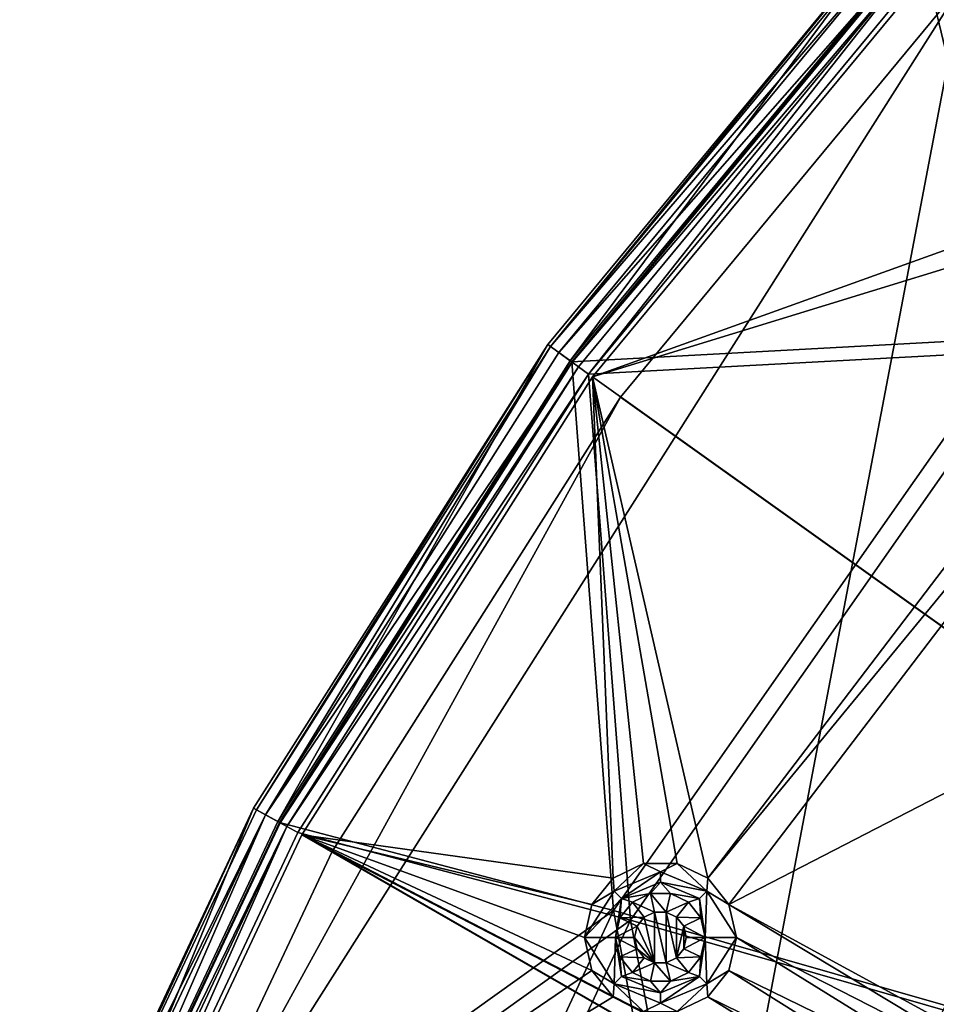
# Model space of a CAD drawing. Extents: x -475 to 85, y -56 to 321.
# Drawn here: x -466 to -439, y 161 to 190 of the extents above; entities that cross this region are included whole.
import ezdxf

# ---------------------------------------------------------------- set-up
doc = ezdxf.new("R2010")
doc.units = 0
doc.header["$MEASUREMENT"] = 0

msp = doc.modelspace()

# ---------------------------------------------------------------- linework, layer by layer
for points in [[(-436.91217, 180.602386, -1094.970581), (-439.660889, 192.071625, -1085.117432), (-422.606079, 194.908493, -1094.970703)], [(-439.223877, 191.661224, -1084.586182), (-436.474579, 180.235291, -1094.410522), (-422.238953, 194.470901, -1094.410522)], [(-449.773865, 179.939713, -1062.242188), (-440.287262, 192.660004, -1062.24231), (-450.421875, 180.409912, -1062.242188)], [(-450.421875, 180.409912, -1062.242188), (-440.287262, 192.660004, -1062.24231), (-440.287262, 192.659943, -1083.015747)], [(-450.340881, 180.351135, -1083.783203), (-450.421875, 180.409836, -1083.015747), (-440.287262, 192.659943, -1083.015747)], [(-450.421875, 180.409912, -1062.242188), (-440.287262, 192.659943, -1083.015747), (-450.421875, 180.409836, -1083.015747)], [(-450.340881, 180.351135, -1083.783203), (-440.287262, 192.659943, -1083.015747), (-440.214478, 192.591537, -1083.783203)], [(-449.773865, 179.939713, -1062.242188), (-439.704163, 192.112305, -1062.24231), (-440.287262, 192.660004, -1062.24231)], [(-450.340881, 180.351135, -1083.783203), (-440.214478, 192.591537, -1083.783203), (-440.000977, 192.391022, -1084.499756)], [(-450.340881, 180.351135, -1083.783203), (-440.000977, 192.391022, -1084.499756), (-450.103882, 180.178925, -1084.499756)], [(-450.103882, 180.178925, -1084.499756), (-440.000977, 192.391022, -1084.499756), (-439.660889, 192.071625, -1085.117432)], [(-439.704163, 192.112305, -1062.24231), (-449.773865, 179.939713, -1062.242188), (-439.704163, 192.112244, -1082.974854)], [(-449.773865, 179.939636, -1082.974854), (-449.711853, 179.894638, -1083.563354), (-439.704163, 192.112244, -1082.974854)], [(-439.704163, 192.112244, -1082.974854), (-449.773865, 179.939713, -1062.242188), (-449.773865, 179.939636, -1082.974854)], [(-439.704163, 192.112244, -1082.974854), (-449.711853, 179.894638, -1083.563354), (-439.648254, 192.059845, -1083.563354)], [(-450.103882, 180.178925, -1084.499756), (-439.660889, 192.071625, -1085.117432), (-449.725861, 179.904724, -1085.117432)], [(-436.91217, 180.602386, -1094.970581), (-449.725861, 179.904724, -1085.117432), (-439.660889, 192.071625, -1085.117432)], [(-439.648254, 192.059845, -1083.563354), (-449.711853, 179.894638, -1083.563354), (-439.484558, 191.906128, -1084.112671)], [(-439.484558, 191.906128, -1084.112671), (-449.711853, 179.894638, -1083.563354), (-449.530884, 179.762634, -1084.112549)], [(-439.484558, 191.906128, -1084.112671), (-449.530884, 179.762634, -1084.112549), (-449.240875, 179.552429, -1084.58606)], [(-439.223877, 191.661224, -1084.586182), (-439.484558, 191.906128, -1084.112671), (-449.240875, 179.552429, -1084.58606)], [(-449.240875, 179.552429, -1084.58606), (-436.474579, 180.235291, -1094.410522), (-439.223877, 191.661224, -1084.586182)], [(-449.126862, 179.469452, -1079.237793), (-439.120972, 191.564651, -1079.237915), (-439.120972, 191.564621, -1087.237915)], [(-430.94577, 186.005463, -1079.237793), (-439.120972, 191.564651, -1079.237915), (-449.126862, 179.469452, -1079.237793)], [(-439.120972, 191.564621, -1087.237915), (-358.724487, 114.995216, -1087.237549), (-449.126862, 179.469421, -1087.237793)], [(-449.126862, 179.469452, -1079.237793), (-439.120972, 191.564621, -1087.237915), (-449.126862, 179.469421, -1087.237793)], [(-438.391968, 190.880051, -1080.237915), (-463.29187, 151.643646, -1080.237671), (-448.317871, 178.881653, -1080.237793)], [(-438.391968, 190.880051, -1080.237915), (-463.29187, 60.34885, -1080.237427), (-463.29187, 151.643646, -1080.237671)], [(-438.391968, 190.880051, -1080.237915), (-414.442383, 1.299255, -1080.237183), (-463.29187, 60.34885, -1080.237427)], [(-438.391968, 190.880051, -1080.237915), (-448.317871, 178.881653, -1080.237793), (-438.391968, 190.880035, -1086.237915)], [(-438.391968, 190.880035, -1086.237915), (-448.317871, 178.881653, -1080.237793), (-448.317871, 178.881622, -1086.237793)], [(-358.724487, 114.995216, -1086.237549), (-438.391968, 190.880035, -1086.237915), (-448.317871, 178.881622, -1086.237793)], [(-430.335266, 185.23996, -1079.237793), (-430.94577, 186.005463, -1079.237793), (-449.126862, 179.469452, -1079.237793)], [(-445.788086, 164.966248, -1079.237793), (-430.335266, 185.23996, -1079.237793), (-449.126862, 179.469452, -1079.237793)], [(-445.788086, 164.966248, -1079.237793), (-429.453186, 184.815155, -1079.237793), (-430.335266, 185.23996, -1079.237793)], [(-445.177673, 164.200745, -1079.237793), (-429.453186, 184.815155, -1079.237793), (-445.788086, 164.966248, -1079.237793)], [(-421.39978, 176.459457, -1079.237793), (-429.453186, 184.815155, -1079.237793), (-445.177673, 164.200745, -1079.237793)], [(-458.238861, 166.600922, -1062.242188), (-450.421875, 180.409912, -1062.242188), (-458.93988, 166.986313, -1062.242188)], [(-458.93988, 166.986313, -1062.242188), (-450.421875, 180.409912, -1062.242188), (-450.421875, 180.409836, -1083.015747)], [(-458.852875, 166.938141, -1083.783203), (-458.93988, 166.986237, -1083.015625), (-450.421875, 180.409836, -1083.015747)], [(-458.93988, 166.986313, -1062.242188), (-450.421875, 180.409836, -1083.015747), (-458.93988, 166.986237, -1083.015625)], [(-458.852875, 166.938141, -1083.783203), (-450.421875, 180.409836, -1083.015747), (-450.340881, 180.351135, -1083.783203)], [(-458.238861, 166.600922, -1062.242188), (-449.773865, 179.939713, -1062.242188), (-450.421875, 180.409912, -1062.242188)], [(-448.516876, 164.029602, -1094.970581), (-449.725861, 179.904724, -1085.117432), (-436.91217, 180.602386, -1094.970581)], [(-448.516876, 164.029602, -1094.970581), (-436.91217, 180.602386, -1094.970581), (-438.90387, 161.276062, -1104.823608)], [(-458.852875, 166.938141, -1083.783203), (-450.340881, 180.351135, -1083.783203), (-458.595886, 166.797028, -1084.499634)], [(-458.595886, 166.797028, -1084.499634), (-450.340881, 180.351135, -1083.783203), (-450.103882, 180.178925, -1084.499756)], [(-458.595886, 166.797028, -1084.499634), (-450.103882, 180.178925, -1084.499756), (-449.725861, 179.904724, -1085.117432)], [(-449.240875, 179.552429, -1084.58606), (-448.021881, 163.743896, -1094.4104), (-436.474579, 180.235291, -1094.410522)], [(-436.474579, 180.235291, -1094.410522), (-448.021881, 163.743896, -1094.4104), (-438.439972, 160.993958, -1104.234741)], [(-458.595886, 166.797028, -1084.499634), (-449.725861, 179.904724, -1085.117432), (-458.186859, 166.572235, -1085.11731)], [(-449.773865, 179.939713, -1062.242188), (-458.238861, 166.600922, -1062.242188), (-449.773865, 179.939636, -1082.974854)], [(-458.238861, 166.60083, -1082.974731), (-458.171875, 166.563934, -1083.563232), (-449.773865, 179.939636, -1082.974854)], [(-449.773865, 179.939636, -1082.974854), (-458.238861, 166.600922, -1062.242188), (-458.238861, 166.60083, -1082.974731)], [(-448.516876, 164.029602, -1094.970581), (-458.186859, 166.572235, -1085.11731), (-449.725861, 179.904724, -1085.117432)], [(-449.773865, 179.939636, -1082.974854), (-458.171875, 166.563934, -1083.563232), (-449.711853, 179.894638, -1083.563354)], [(-449.711853, 179.894638, -1083.563354), (-458.171875, 166.563934, -1083.563232), (-449.530884, 179.762634, -1084.112549)], [(-449.530884, 179.762634, -1084.112549), (-458.171875, 166.563934, -1083.563232), (-457.974854, 166.455734, -1084.112549)], [(-449.530884, 179.762634, -1084.112549), (-457.974854, 166.455734, -1084.112549), (-449.240875, 179.552429, -1084.58606)], [(-449.240875, 179.552429, -1084.58606), (-457.974854, 166.455734, -1084.112549), (-457.661865, 166.283432, -1084.58606)], [(-457.661865, 166.283432, -1084.58606), (-448.021881, 163.743896, -1094.4104), (-449.240875, 179.552429, -1084.58606)], [(-457.537872, 166.215454, -1079.237793), (-449.126862, 179.469452, -1079.237793), (-449.126862, 179.469421, -1087.237793)], [(-448.53186, 164.966248, -1079.237793), (-449.126862, 179.469452, -1079.237793), (-457.537872, 166.215454, -1079.237793)], [(-449.126862, 179.469421, -1087.237793), (-358.724487, 114.995216, -1087.237549), (-457.537872, 166.215424, -1087.237793)], [(-457.537872, 166.215454, -1079.237793), (-449.126862, 179.469421, -1087.237793), (-457.537872, 166.215424, -1087.237793)], [(-447.649353, 165.391052, -1079.237793), (-449.126862, 179.469452, -1079.237793), (-448.53186, 164.966248, -1079.237793)], [(-446.670288, 165.391052, -1079.237793), (-449.126862, 179.469452, -1079.237793), (-447.649353, 165.391052, -1079.237793)], [(-445.788086, 164.966248, -1079.237793), (-449.126862, 179.469452, -1079.237793), (-446.670288, 165.391052, -1079.237793)], [(-448.317871, 178.881653, -1080.237793), (-463.29187, 151.643646, -1080.237671), (-456.661865, 165.733749, -1080.237793)], [(-448.317871, 178.881622, -1086.237793), (-448.317871, 178.881653, -1080.237793), (-456.661865, 165.733734, -1086.237793)], [(-448.317871, 178.881653, -1080.237793), (-456.661865, 165.733749, -1080.237793), (-456.661865, 165.733734, -1086.237793)], [(-358.724487, 114.995216, -1086.237549), (-448.317871, 178.881622, -1086.237793), (-456.661865, 165.733734, -1086.237793)], [(-434.978882, 158.641052, -1079.237793), (-421.39978, 176.459457, -1079.237793), (-445.177673, 164.200745, -1079.237793)], [(-464.965881, 152.306412, -1062.242065), (-458.93988, 166.986313, -1062.242188), (-465.709869, 152.600922, -1062.242065)], [(-465.709869, 152.600922, -1062.242065), (-458.93988, 166.986313, -1062.242188), (-458.93988, 166.986237, -1083.015625)], [(-465.616882, 152.564041, -1083.783081), (-465.709869, 152.60083, -1083.015625), (-458.93988, 166.986237, -1083.015625)], [(-465.709869, 152.600922, -1062.242065), (-458.93988, 166.986237, -1083.015625), (-465.709869, 152.60083, -1083.015625)], [(-465.616882, 152.564041, -1083.783081), (-458.93988, 166.986237, -1083.015625), (-458.852875, 166.938141, -1083.783203)], [(-465.616882, 152.564041, -1083.783081), (-458.852875, 166.938141, -1083.783203), (-458.595886, 166.797028, -1084.499634)], [(-465.616882, 152.564041, -1083.783081), (-458.595886, 166.797028, -1084.499634), (-465.343872, 152.456238, -1084.499634)], [(-465.343872, 152.456238, -1084.499634), (-458.595886, 166.797028, -1084.499634), (-464.910889, 152.284424, -1085.11731)], [(-464.965881, 152.306412, -1062.242065), (-458.238861, 166.600922, -1062.242188), (-458.93988, 166.986313, -1062.242188)], [(-458.595886, 166.797028, -1084.499634), (-458.186859, 166.572235, -1085.11731), (-464.910889, 152.284424, -1085.11731)], [(-458.238861, 166.600922, -1062.242188), (-464.965881, 152.306412, -1062.242065), (-458.238861, 166.60083, -1082.974731)], [(-464.965881, 152.306335, -1082.974731), (-458.171875, 166.563934, -1083.563232), (-458.238861, 166.60083, -1082.974731)], [(-458.238861, 166.60083, -1082.974731), (-464.965881, 152.306412, -1062.242065), (-464.965881, 152.306335, -1082.974731)], [(-464.965881, 152.306335, -1082.974731), (-464.894867, 152.278137, -1083.563232), (-458.171875, 166.563934, -1083.563232)], [(-448.516876, 164.029602, -1094.970581), (-464.910889, 152.284424, -1085.11731), (-458.186859, 166.572235, -1085.11731)], [(-458.171875, 166.563934, -1083.563232), (-464.894867, 152.278137, -1083.563232), (-457.974854, 166.455734, -1084.112549)], [(-457.974854, 166.455734, -1084.112549), (-464.894867, 152.278137, -1083.563232), (-464.685852, 152.195435, -1084.112549)], [(-457.974854, 166.455734, -1084.112549), (-464.685852, 152.195435, -1084.112549), (-464.352875, 152.063736, -1084.58606)], [(-457.661865, 166.283432, -1084.58606), (-457.974854, 166.455734, -1084.112549), (-464.352875, 152.063736, -1084.58606)], [(-464.352875, 152.063736, -1084.58606), (-448.021881, 163.743896, -1094.4104), (-457.661865, 166.283432, -1084.58606)], [(-464.221863, 152.011856, -1079.237671), (-457.537872, 166.215454, -1079.237793), (-457.537872, 166.215424, -1087.237793)], [(-449.141876, 162.291748, -1079.237793), (-457.537872, 166.215454, -1079.237793), (-464.221863, 152.011856, -1079.237671)], [(-457.537872, 166.215424, -1087.237793), (-361.155579, 110.784523, -1087.237549), (-464.221863, 152.011826, -1087.237671)], [(-464.221863, 152.011856, -1079.237671), (-457.537872, 166.215424, -1087.237793), (-464.221863, 152.011826, -1087.237671)], [(-449.141876, 164.200745, -1079.237793), (-448.53186, 164.966248, -1079.237793), (-457.537872, 166.215454, -1079.237793)], [(-449.359863, 163.246246, -1079.237793), (-449.141876, 164.200745, -1079.237793), (-457.537872, 166.215454, -1079.237793)], [(-449.141876, 162.291748, -1079.237793), (-449.359863, 163.246246, -1079.237793), (-457.537872, 166.215454, -1079.237793)], [(-358.724487, 114.995216, -1087.237549), (-361.155579, 110.784523, -1087.237549), (-457.537872, 166.215424, -1087.237793)], [(-456.661865, 165.733749, -1080.237793), (-463.29187, 151.643646, -1080.237671), (-456.661865, 165.733734, -1086.237793)], [(-456.661865, 165.733734, -1086.237793), (-463.29187, 151.643646, -1080.237671), (-463.29187, 151.643631, -1086.237671)], [(-361.155579, 110.784531, -1086.237549), (-456.661865, 165.733734, -1086.237793), (-463.29187, 151.643631, -1086.237671)], [(-361.155579, 110.784531, -1086.237549), (-358.724487, 114.995216, -1086.237549), (-456.661865, 165.733734, -1086.237793)], [(-448.502869, 164.589752, -1077.504517), (-447.649353, 165.391052, -1079.237793), (-448.53186, 164.966248, -1079.237793)], [(-447.15976, 165.146271, -1077.504517), (-447.649353, 165.391052, -1079.237793), (-448.502869, 164.589752, -1077.504517)], [(-447.15976, 165.146271, -1077.504517), (-446.670288, 165.391052, -1079.237793), (-447.649353, 165.391052, -1079.237793)], [(-445.816284, 164.589752, -1077.504517), (-446.670288, 165.391052, -1079.237793), (-447.15976, 165.146271, -1077.504517)], [(-445.816284, 164.589752, -1077.504517), (-445.788086, 164.966248, -1079.237793), (-446.670288, 165.391052, -1079.237793)], [(-447.15976, 165.146271, -1077.504517), (-448.502869, 164.589752, -1077.504517), (-448.290863, 164.37767, -1075.771118)], [(-447.15976, 165.146271, -1077.504517), (-448.290863, 164.37767, -1075.771118), (-447.15976, 164.846268, -1075.771118)], [(-445.816284, 164.589752, -1077.504517), (-447.15976, 165.146271, -1077.504517), (-447.15976, 164.846268, -1075.771118)], [(-448.502869, 164.589752, -1077.504517), (-448.53186, 164.966248, -1079.237793), (-449.141876, 164.200745, -1079.237793)], [(-447.15976, 164.846268, -1075.771118), (-448.290863, 164.37767, -1075.771118), (-447.449066, 164.513672, -1074.03772)], [(-447.15976, 164.846268, -1075.771118), (-447.449066, 164.513672, -1074.03772), (-446.870483, 164.513672, -1074.03772)], [(-446.028381, 164.37767, -1075.771118), (-447.15976, 164.846268, -1075.771118), (-446.870483, 164.513672, -1074.03772)], [(-445.816284, 164.589752, -1077.504517), (-447.15976, 164.846268, -1075.771118), (-446.028381, 164.37767, -1075.771118)], [(-445.816284, 164.589752, -1077.504517), (-445.177673, 164.200745, -1079.237793), (-445.788086, 164.966248, -1079.237793)], [(-448.502869, 164.589752, -1077.504517), (-449.141876, 164.200745, -1079.237793), (-449.359863, 163.246246, -1079.237793)], [(-448.502869, 164.589752, -1077.504517), (-449.359863, 163.246246, -1079.237793), (-448.290863, 164.37767, -1075.771118)], [(-448.290863, 164.37767, -1075.771118), (-447.970276, 164.262665, -1074.03772), (-447.449066, 164.513672, -1074.03772)], [(-447.32666, 163.977478, -1074.03772), (-447.449066, 164.513672, -1074.03772), (-447.970276, 164.262665, -1074.03772)], [(-446.992859, 163.977478, -1074.03772), (-446.870483, 164.513672, -1074.03772), (-447.449066, 164.513672, -1074.03772)], [(-446.992859, 163.977478, -1074.03772), (-447.449066, 164.513672, -1074.03772), (-447.32666, 163.977478, -1074.03772)], [(-446.349274, 164.262665, -1074.03772), (-446.870483, 164.513672, -1074.03772), (-446.992859, 163.977478, -1074.03772)], [(-446.028381, 164.37767, -1075.771118), (-446.870483, 164.513672, -1074.03772), (-446.349274, 164.262665, -1074.03772)], [(-445.816284, 164.589752, -1077.504517), (-446.028381, 164.37767, -1075.771118), (-445.859772, 163.246277, -1074.03772)], [(-445.816284, 164.589752, -1077.504517), (-445.859772, 163.246277, -1074.03772), (-444.959778, 163.246246, -1079.237793)], [(-445.816284, 164.589752, -1077.504517), (-444.959778, 163.246246, -1079.237793), (-445.177673, 164.200745, -1079.237793)], [(-448.290863, 164.37767, -1075.771118), (-449.359863, 163.246246, -1079.237793), (-448.459869, 163.246277, -1074.03772)], [(-448.290863, 164.37767, -1075.771118), (-448.459869, 163.246277, -1074.03772), (-448.330872, 163.810272, -1074.03772)], [(-448.290863, 164.37767, -1075.771118), (-448.330872, 163.810272, -1074.03772), (-447.970276, 164.262665, -1074.03772)], [(-447.62738, 163.832672, -1074.03772), (-447.970276, 164.262665, -1074.03772), (-448.330872, 163.810272, -1074.03772)], [(-447.32666, 163.977478, -1074.03772), (-447.970276, 164.262665, -1074.03772), (-447.62738, 163.832672, -1074.03772)], [(-446.692169, 163.832672, -1074.03772), (-446.349274, 164.262665, -1074.03772), (-446.992859, 163.977478, -1074.03772)], [(-445.988464, 163.810272, -1074.03772), (-446.349274, 164.262665, -1074.03772), (-446.692169, 163.832672, -1074.03772)], [(-446.028381, 164.37767, -1075.771118), (-446.349274, 164.262665, -1074.03772), (-445.988464, 163.810272, -1074.03772)], [(-446.028381, 164.37767, -1075.771118), (-445.988464, 163.810272, -1074.03772), (-445.859772, 163.246277, -1074.03772)], [(-435.957977, 158.641052, -1079.237793), (-445.177673, 164.200745, -1079.237793), (-444.959778, 163.246246, -1079.237793)], [(-434.978882, 158.641052, -1079.237793), (-445.177673, 164.200745, -1079.237793), (-435.957977, 158.641052, -1079.237793)], [(-457.066864, 145.69339, -1094.970459), (-464.910889, 152.284424, -1085.11731), (-448.516876, 164.029602, -1094.970581)], [(-457.066864, 145.69339, -1094.970459), (-448.516876, 164.029602, -1094.970581), (-445.584473, 148.383163, -1104.823608)], [(-448.516876, 164.029602, -1094.970581), (-438.90387, 161.276062, -1104.823608), (-445.584473, 148.383163, -1104.823608)], [(-447.32666, 163.977478, -1074.03772), (-447.62738, 163.832672, -1074.03772), (-447.32666, 163.977448, -1079.237793)], [(-447.32666, 162.515045, -1079.237793), (-447.32666, 163.977448, -1079.237793), (-447.62738, 163.832657, -1079.237793)], [(-447.32666, 163.977448, -1079.237793), (-447.62738, 163.832672, -1074.03772), (-447.62738, 163.832657, -1079.237793)], [(-446.992859, 163.977448, -1079.237793), (-447.32666, 163.977478, -1074.03772), (-447.32666, 163.977448, -1079.237793)], [(-446.992859, 163.977478, -1074.03772), (-447.32666, 163.977478, -1074.03772), (-446.992859, 163.977448, -1079.237793)], [(-446.992859, 162.515045, -1079.237793), (-446.992859, 163.977448, -1079.237793), (-447.32666, 163.977448, -1079.237793)], [(-446.992859, 162.515045, -1079.237793), (-447.32666, 163.977448, -1079.237793), (-447.32666, 162.515045, -1079.237793)], [(-446.692169, 163.832672, -1074.03772), (-446.992859, 163.977478, -1074.03772), (-446.992859, 163.977448, -1079.237793)], [(-446.692169, 162.659851, -1079.237793), (-446.692169, 163.832657, -1079.237793), (-446.992859, 163.977448, -1079.237793)], [(-446.692169, 162.659851, -1079.237793), (-446.992859, 163.977448, -1079.237793), (-446.992859, 162.515045, -1079.237793)], [(-446.692169, 163.832657, -1079.237793), (-446.692169, 163.832672, -1074.03772), (-446.992859, 163.977448, -1079.237793)], [(-464.352875, 152.063736, -1084.58606), (-456.529877, 145.498001, -1094.4104), (-448.021881, 163.743896, -1094.4104)], [(-448.021881, 163.743896, -1094.4104), (-456.529877, 145.498001, -1094.4104), (-445.086487, 148.166763, -1104.234741)], [(-447.83548, 163.571671, -1074.03772), (-448.330872, 163.810272, -1074.03772), (-448.459869, 163.246277, -1074.03772)], [(-447.83548, 163.571671, -1074.03772), (-447.62738, 163.832672, -1074.03772), (-448.330872, 163.810272, -1074.03772)], [(-438.439972, 160.993958, -1104.234741), (-448.021881, 163.743896, -1094.4104), (-445.086487, 148.166763, -1104.234741)], [(-447.62738, 163.832657, -1079.237793), (-447.62738, 163.832672, -1074.03772), (-447.83548, 163.571655, -1079.237793)], [(-447.62738, 163.832672, -1074.03772), (-447.83548, 163.571671, -1074.03772), (-447.83548, 163.571655, -1079.237793)], [(-447.32666, 162.515045, -1079.237793), (-447.62738, 163.832657, -1079.237793), (-447.83548, 163.571655, -1079.237793)], [(-446.48407, 163.571655, -1079.237793), (-446.692169, 163.832672, -1074.03772), (-446.692169, 163.832657, -1079.237793)], [(-446.48407, 163.571671, -1074.03772), (-446.692169, 163.832672, -1074.03772), (-446.48407, 163.571655, -1079.237793)], [(-445.988464, 163.810272, -1074.03772), (-446.692169, 163.832672, -1074.03772), (-446.48407, 163.571671, -1074.03772)], [(-446.692169, 162.659851, -1079.237793), (-446.48407, 163.571655, -1079.237793), (-446.692169, 163.832657, -1079.237793)], [(-445.859772, 163.246277, -1074.03772), (-445.988464, 163.810272, -1074.03772), (-446.48407, 163.571671, -1074.03772)], [(-447.90976, 163.246277, -1074.03772), (-447.83548, 163.571671, -1074.03772), (-448.459869, 163.246277, -1074.03772)], [(-447.83548, 163.571671, -1074.03772), (-447.90976, 163.246277, -1074.03772), (-447.83548, 163.571655, -1079.237793)], [(-447.32666, 162.515045, -1079.237793), (-447.83548, 163.571655, -1079.237793), (-447.90976, 163.246246, -1079.237793)], [(-447.83548, 163.571655, -1079.237793), (-447.90976, 163.246277, -1074.03772), (-447.90976, 163.246246, -1079.237793)], [(-446.692169, 162.659851, -1079.237793), (-446.48407, 162.920853, -1079.237793), (-446.48407, 163.571655, -1079.237793)], [(-446.40976, 163.246277, -1074.03772), (-446.48407, 163.571671, -1074.03772), (-446.40976, 163.246246, -1079.237793)], [(-446.40976, 163.246246, -1079.237793), (-446.48407, 163.571671, -1074.03772), (-446.48407, 163.571655, -1079.237793)], [(-445.859772, 163.246277, -1074.03772), (-446.48407, 163.571671, -1074.03772), (-446.40976, 163.246277, -1074.03772)], [(-446.48407, 162.920853, -1079.237793), (-446.40976, 163.246246, -1079.237793), (-446.48407, 163.571655, -1079.237793)], [(-448.502869, 161.902771, -1077.504395), (-448.459869, 163.246277, -1074.03772), (-449.359863, 163.246246, -1079.237793)], [(-448.502869, 161.902771, -1077.504395), (-449.359863, 163.246246, -1079.237793), (-449.141876, 162.291748, -1079.237793)], [(-448.502869, 161.902771, -1077.504395), (-448.290863, 162.114868, -1075.770996), (-448.459869, 163.246277, -1074.03772)], [(-447.83548, 162.920868, -1074.03772), (-448.459869, 163.246277, -1074.03772), (-448.330872, 162.682281, -1074.03772)], [(-447.83548, 162.920868, -1074.03772), (-447.90976, 163.246277, -1074.03772), (-448.459869, 163.246277, -1074.03772)], [(-448.290863, 162.114868, -1075.770996), (-448.330872, 162.682281, -1074.03772), (-448.459869, 163.246277, -1074.03772)], [(-447.90976, 163.246277, -1074.03772), (-447.83548, 162.920868, -1074.03772), (-447.90976, 163.246246, -1079.237793)], [(-447.32666, 162.515045, -1079.237793), (-447.90976, 163.246246, -1079.237793), (-447.83548, 162.920853, -1079.237793)], [(-447.90976, 163.246246, -1079.237793), (-447.83548, 162.920868, -1074.03772), (-447.83548, 162.920853, -1079.237793)], [(-446.48407, 162.920853, -1079.237793), (-446.40976, 163.246277, -1074.03772), (-446.40976, 163.246246, -1079.237793)], [(-446.48407, 162.920868, -1074.03772), (-446.40976, 163.246277, -1074.03772), (-446.48407, 162.920853, -1079.237793)], [(-445.859772, 163.246277, -1074.03772), (-446.40976, 163.246277, -1074.03772), (-446.48407, 162.920868, -1074.03772)], [(-445.988464, 162.682281, -1074.03772), (-445.859772, 163.246277, -1074.03772), (-446.48407, 162.920868, -1074.03772)], [(-446.028381, 162.114868, -1075.770996), (-445.859772, 163.246277, -1074.03772), (-445.988464, 162.682281, -1074.03772)], [(-445.816284, 161.902771, -1077.504395), (-445.859772, 163.246277, -1074.03772), (-446.028381, 162.114868, -1075.770996)], [(-445.816284, 161.902771, -1077.504395), (-444.959778, 163.246246, -1079.237793), (-445.859772, 163.246277, -1074.03772)], [(-445.816284, 161.902771, -1077.504395), (-445.177673, 162.291748, -1079.237793), (-444.959778, 163.246246, -1079.237793)], [(-436.840088, 158.216248, -1079.237793), (-444.959778, 163.246246, -1079.237793), (-445.177673, 162.291748, -1079.237793)], [(-435.957977, 158.641052, -1079.237793), (-444.959778, 163.246246, -1079.237793), (-436.840088, 158.216248, -1079.237793)], [(-447.62738, 162.659882, -1074.03772), (-447.83548, 162.920868, -1074.03772), (-448.330872, 162.682281, -1074.03772)], [(-447.83548, 162.920868, -1074.03772), (-447.62738, 162.659882, -1074.03772), (-447.83548, 162.920853, -1079.237793)], [(-447.32666, 162.515045, -1079.237793), (-447.83548, 162.920853, -1079.237793), (-447.62738, 162.659851, -1079.237793)], [(-447.83548, 162.920853, -1079.237793), (-447.62738, 162.659882, -1074.03772), (-447.62738, 162.659851, -1079.237793)], [(-446.692169, 162.659882, -1074.03772), (-446.48407, 162.920868, -1074.03772), (-446.48407, 162.920853, -1079.237793)], [(-445.988464, 162.682281, -1074.03772), (-446.48407, 162.920868, -1074.03772), (-446.692169, 162.659882, -1074.03772)], [(-446.692169, 162.659851, -1079.237793), (-446.692169, 162.659882, -1074.03772), (-446.48407, 162.920853, -1079.237793)], [(-447.970276, 162.229874, -1074.03772), (-447.62738, 162.659882, -1074.03772), (-448.330872, 162.682281, -1074.03772)], [(-448.290863, 162.114868, -1075.770996), (-447.970276, 162.229874, -1074.03772), (-448.330872, 162.682281, -1074.03772)], [(-447.32666, 162.515076, -1074.03772), (-447.62738, 162.659882, -1074.03772), (-447.970276, 162.229874, -1074.03772)], [(-447.449066, 161.978882, -1074.03772), (-447.32666, 162.515076, -1074.03772), (-447.970276, 162.229874, -1074.03772)], [(-447.62738, 162.659851, -1079.237793), (-447.62738, 162.659882, -1074.03772), (-447.32666, 162.515045, -1079.237793)], [(-447.62738, 162.659882, -1074.03772), (-447.32666, 162.515076, -1074.03772), (-447.32666, 162.515045, -1079.237793)], [(-446.870483, 161.978882, -1074.03772), (-447.32666, 162.515076, -1074.03772), (-447.449066, 161.978882, -1074.03772)], [(-447.32666, 162.515045, -1079.237793), (-446.992859, 162.515076, -1074.03772), (-446.992859, 162.515045, -1079.237793)], [(-447.32666, 162.515076, -1074.03772), (-446.992859, 162.515076, -1074.03772), (-447.32666, 162.515045, -1079.237793)], [(-446.870483, 161.978882, -1074.03772), (-446.992859, 162.515076, -1074.03772), (-447.32666, 162.515076, -1074.03772)], [(-446.992859, 162.515045, -1079.237793), (-446.692169, 162.659882, -1074.03772), (-446.692169, 162.659851, -1079.237793)], [(-446.992859, 162.515076, -1074.03772), (-446.692169, 162.659882, -1074.03772), (-446.992859, 162.515045, -1079.237793)], [(-446.349274, 162.229874, -1074.03772), (-446.692169, 162.659882, -1074.03772), (-446.992859, 162.515076, -1074.03772)], [(-446.349274, 162.229874, -1074.03772), (-446.992859, 162.515076, -1074.03772), (-446.870483, 161.978882, -1074.03772)], [(-446.349274, 162.229874, -1074.03772), (-445.988464, 162.682281, -1074.03772), (-446.692169, 162.659882, -1074.03772)], [(-446.028381, 162.114868, -1075.770996), (-445.988464, 162.682281, -1074.03772), (-446.349274, 162.229874, -1074.03772)], [(-448.53186, 161.526245, -1079.237793), (-449.141876, 162.291748, -1079.237793), (-464.221863, 152.011856, -1079.237671)], [(-448.502869, 161.902771, -1077.504395), (-449.141876, 162.291748, -1079.237793), (-448.53186, 161.526245, -1079.237793)], [(-448.290863, 162.114868, -1075.770996), (-447.449066, 161.978882, -1074.03772), (-447.970276, 162.229874, -1074.03772)], [(-446.028381, 162.114868, -1075.770996), (-446.349274, 162.229874, -1074.03772), (-446.870483, 161.978882, -1074.03772)], [(-445.816284, 161.902771, -1077.504395), (-445.788086, 161.526245, -1079.237793), (-445.177673, 162.291748, -1079.237793)], [(-437.450562, 157.450745, -1079.237793), (-445.177673, 162.291748, -1079.237793), (-445.788086, 161.526245, -1079.237793)], [(-437.450562, 157.450745, -1079.237793), (-436.840088, 158.216248, -1079.237793), (-445.177673, 162.291748, -1079.237793)], [(-448.502869, 161.902771, -1077.504395), (-448.53186, 161.526245, -1079.237793), (-447.649353, 161.101456, -1079.237793)], [(-448.502869, 161.902771, -1077.504395), (-447.15976, 161.646271, -1075.770996), (-448.290863, 162.114868, -1075.770996)], [(-448.502869, 161.902771, -1077.504395), (-447.15976, 161.346252, -1077.504395), (-447.15976, 161.646271, -1075.770996)], [(-448.502869, 161.902771, -1077.504395), (-447.649353, 161.101456, -1079.237793), (-447.15976, 161.346252, -1077.504395)], [(-448.290863, 162.114868, -1075.770996), (-447.15976, 161.646271, -1075.770996), (-447.449066, 161.978882, -1074.03772)], [(-447.15976, 161.646271, -1075.770996), (-446.870483, 161.978882, -1074.03772), (-447.449066, 161.978882, -1074.03772)], [(-447.15976, 161.646271, -1075.770996), (-446.028381, 162.114868, -1075.770996), (-446.870483, 161.978882, -1074.03772)], [(-447.15976, 161.346252, -1077.504395), (-446.028381, 162.114868, -1075.770996), (-447.15976, 161.646271, -1075.770996)], [(-447.15976, 161.346252, -1077.504395), (-445.816284, 161.902771, -1077.504395), (-446.028381, 162.114868, -1075.770996)], [(-447.15976, 161.346252, -1077.504395), (-446.670288, 161.101456, -1079.237793), (-445.816284, 161.902771, -1077.504395)], [(-445.816284, 161.902771, -1077.504395), (-446.670288, 161.101456, -1079.237793), (-445.788086, 161.526245, -1079.237793)], [(-447.649353, 161.101456, -1079.237793), (-448.53186, 161.526245, -1079.237793), (-464.221863, 152.011856, -1079.237671)], [(-447.15976, 161.346252, -1077.504395), (-447.649353, 161.101456, -1079.237793), (-446.670288, 161.101456, -1079.237793)], [(-437.668457, 156.496246, -1079.237671), (-445.788086, 161.526245, -1079.237793), (-446.670288, 161.101456, -1079.237793)], [(-437.668457, 156.496246, -1079.237671), (-437.450562, 157.450745, -1079.237793), (-445.788086, 161.526245, -1079.237793)]]:
    msp.add_3dface(points)

doc.saveas('drawing.dxf')
